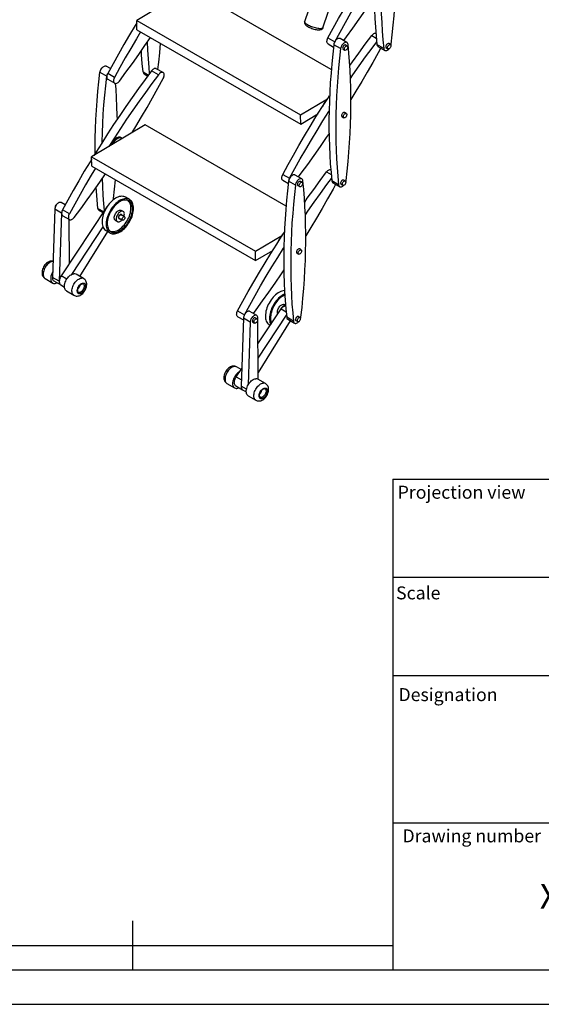
# Model space of a CAD drawing. Units: millimetres. Extents: x 2570 to 10139, y 5087 to 10433.
# Drawn here: x 8042 to 8998, y 5087 to 6892 of the extents above; entities that cross this region are included whole.
import ezdxf
from ezdxf.enums import TextEntityAlignment as Align

# ---------------------------------------------------------------- set-up
doc = ezdxf.new("R2010")
doc.units = ezdxf.units.MM
doc.header["$LTSCALE"] = 50
doc.linetypes.add('SLD-Durchgehend', pattern=[0])
doc.layers.get('DEFPOINTS').update_dxf_attribs({"color": 11})
doc.styles.add('Storax', font='Arial.ttf')
doc.styles.add('style1', font='Arial.ttf')

# ---------------------------------------------------------------- blocks, each defined once
blk = doc.blocks.new('Gorter A1 gr')
at = {"color": 7, "linetype": 'Continuous'}
for p, q in [((-157, 107), (-7, 107)), ((-157, 107), (-157, 7)), ((-157, 87), (-87, 87)), ((-157, 67), (-7, 67)), ((-157, 37), (-7, 37)), ((-210, 17), (-210, 7))]:
    blk.add_line(p, q, dxfattribs=at)
blk.add_lwpolyline([(-834, 7), (-7, 7), (-7, 587), (-834, 587)], close=True, dxfattribs=at)
blk.add_lwpolyline([(-12, 107), (-12, 582), (-829, 582), (-829, 12), (-157, 12)])
at = {"layer": 'DEFPOINTS'}
blk.add_lwpolyline([(-841, 0), (0, 0), (0, 594), (-841, 594)], close=True, dxfattribs=at)
at = {"color": 7, "style": 'style1'}
for s, height, p in [('Projection view', 2.6458, (-156, 102.99)), ('Scale', 2.64, (-156.32, 82.49)), ('Designation', 2.6458, (-155.83, 61.76)), ('Drawing number', 2.6458, (-155.02, 32.99))]:
    blk.add_text(s, height=height, dxfattribs=at).set_placement(p)
at = {"style": 'Storax'}
blk.add_attdef('SCALE', (-127.03, 74.02), '', height=7, dxfattribs=at)
for tag, p in [('DESIGNATION', (-127.03, 52)), ('NMB', (-127.03, 22))]:
    blk.add_attdef(tag, text='', height=5, dxfattribs=at).set_placement(p, align=Align.MIDDLE_LEFT)

msp = doc.modelspace()

# ---------------------------------------------------------------- linework, layer by layer
at = {"color": 7, "linetype": 'SLD-Durchgehend', "lineweight": 25}
for p, q in [((8748.3, 7444.1), (8564.4, 6888)), ((8598, 6876.9), (8781.9, 7433)), ((8355, 6949.3), (8256.8, 6890.5)), ((8613.2, 6800.2), (8355, 6949.3)), ((8256.8, 6890.5), (8557, 6717.3)), ((8257.1, 6873.4), (8256.8, 6890.5)), ((8257.1, 6873.4), (8557.2, 6700.1)), ((8607, 6858.3), (8619.5, 6851.1)), ((8607.3, 6847.5), (8617.3, 6841.7)), ((8630.3, 6838.7), (8617.8, 6845.9)), ((8642, 6849.9), (8629.5, 6857.1)), ((8642.5, 6843.5), (8639.4, 6845.3)), ((8709.4, 6839.2), (8696.9, 6846.4)), ((8698.8, 6842.8), (8711.3, 6835.6)), ((8721.6, 6846.1), (8718.4, 6847.9)), ((8634.9, 6837.6), (8638, 6835.8)), ((8714, 6840.2), (8717.1, 6838.3)), ((8208.4, 6802.3), (8201, 6806.6)), ((8189.3, 6795.4), (8201.8, 6788.2)), ((8216.1, 6786.1), (8203.5, 6793.4)), ((8270.4, 6792.3), (8276.9, 6788.5)), ((8296.5, 6790.8), (8284, 6798)), ((8305.1, 6794.7), (8292.6, 6801.9)), ((8203.8, 6782.5), (8216.3, 6775.3)), ((8557, 6717.3), (8606.4, 6746.8)), ((8557.2, 6700.1), (8557, 6717.3)), ((8557.2, 6700.1), (8588.6, 6718.9)), ((8640.7, 6719.7), (8637.5, 6721.6)), ((8272.3, 6699.2), (8174.1, 6640.4)), ((8530.5, 6550.1), (8272.3, 6699.2)), ((8633.1, 6713.8), (8636.2, 6712)), ((8230.3, 6674), (8229, 6675.1)), ((8174.4, 6623.2), (8174.1, 6640.4)), ((8174.1, 6640.4), (8474.3, 6467.1)), ((8174.4, 6623.2), (8474.5, 6450)), ((8524.3, 6608.2), (8536.8, 6601)), ((8559.3, 6599.8), (8546.8, 6607)), ((8524.6, 6597.4), (8534.6, 6591.6)), ((8547.6, 6588.6), (8535.1, 6595.8)), ((8559.8, 6593.4), (8556.7, 6595.2)), ((8626.7, 6589.1), (8614.2, 6596.3)), ((8616.1, 6592.7), (8628.6, 6585.5)), ((8631.3, 6590), (8634.4, 6588.2)), ((8638.9, 6596), (8635.7, 6597.8)), ((8552.2, 6587.5), (8555.3, 6585.7)), ((8125.7, 6552.2), (8118.3, 6556.5)), ((8243.5, 6562), (8236, 6566.4)), ((8106.6, 6544.2), (8102.2, 6419.3)), ((8119.1, 6537), (8106.6, 6544.2)), ((8119.1, 6537), (8114.8, 6412.1)), ((8200.6, 6546.9), (8118.2, 6422.1)), ((8133.3, 6536), (8120.8, 6543.2)), ((8187.6, 6542.2), (8194.8, 6538.1)), ((8201, 6546.6), (8200.6, 6546.9)), ((8228.3, 6534.1), (8227.6, 6535)), ((8231.9, 6540.1), (8228.3, 6542.2)), ((8121.1, 6532.4), (8133.6, 6525.2)), ((8133.4, 6445.1), (8132.9, 6525.6)), ((8217.7, 6523.8), (8221.3, 6521.8)), ((8223.6, 6528.1), (8224.7, 6527.9)), ((8224.5, 6528.1), (8230.8, 6524.5)), ((8234.3, 6530.6), (8228, 6534.2)), ((8194.9, 6512.1), (8137.1, 6424.6)), ((8152.6, 6421), (8203.7, 6503.3)), ((8200.6, 6505.1), (8208.1, 6500.8)), ((8474.3, 6467.1), (8523.7, 6496.7)), ((8474.5, 6450), (8474.3, 6467.1)), ((8474.5, 6450), (8505.9, 6468.8)), ((8550.4, 6463.7), (8553.5, 6461.9)), ((8558, 6469.6), (8554.8, 6471.4)), ((8088.9, 6417), (8102.8, 6409)), ((8114.8, 6412.1), (8102.2, 6419.3)), ((8105, 6412.8), (8117.5, 6405.6)), ((8159.4, 6417.1), (8145.5, 6425.2)), ((8117.5, 6405.6), (8124.2, 6401.7)), ((8127.8, 6394.5), (8141.7, 6386.5)), ((8441.6, 6358.1), (8454.1, 6350.8)), ((8476.6, 6349.7), (8464.1, 6356.9)), ((8478.9, 6297.3), (8521.3, 6361.7)), ((8521.3, 6361.7), (8530.5, 6356.4)), ((8529.4, 6368.4), (8527.5, 6369.5)), ((8441.8, 6347.3), (8452.2, 6341.3)), ((8452.3, 6344.6), (8448, 6219.7)), ((8464.8, 6337.4), (8452.3, 6344.6)), ((8464.8, 6337.4), (8460.9, 6222.2)), ((8469.5, 6337.4), (8472.6, 6335.6)), ((8477.1, 6343.3), (8474, 6345.1)), ((8479.2, 6232.5), (8478.6, 6345.1)), ((8479, 6271.4), (8531, 6350.3)), ((8538, 6339.9), (8479.2, 6245.2)), ((8544, 6339), (8531.5, 6346.2)), ((8533.4, 6342.6), (8545.9, 6335.4)), ((8548.3, 6340.1), (8551.7, 6338.2)), ((8556.1, 6345.8), (8552.7, 6347.8)), ((8499.8, 6332.4), (8501.4, 6331.5)), ((8439, 6236.9), (8449.2, 6252.3)), ((8448, 6250.5), (8439.8, 6255.2)), ((8492.7, 6224.7), (8478.7, 6232.8)), ((8422.1, 6224.6), (8436.1, 6216.6)), ((8438.3, 6220.4), (8450.8, 6213.2)), ((8450.8, 6213.2), (8457.4, 6209.3)), ((8461.1, 6202.1), (8475, 6194.1))]:
    msp.add_line(p, q, dxfattribs=at)
at = {"color": 8, "linetype": 'SLD-Durchgehend', "lineweight": 25}
for p, q in [((8687.4, 6863), (8695.7, 6858.2)), ((8268.4, 6795.9), (8278.2, 6790.3)), ((8604.7, 6612.8), (8613, 6608.1)), ((8185.7, 6545.8), (8195.9, 6539.9)), ((8128.5, 6416.1), (8118.2, 6422.1)), ((8439, 6236.9), (8448.4, 6231.4)), ((8457.8, 6214.1), (8448, 6219.7))]:
    msp.add_line(p, q, dxfattribs=at)
at = {"color": 7, "linetype": 'SLD-Durchgehend', "lineweight": 25, "flags": 128}
for points in [[(8700.5, 7096), (8698.6, 7078.5), (8696.8, 7061.1), (8695.4, 7043.8), (8694.1, 7026.6), (8693.1, 7009.5), (8692.4, 6992.5), (8691.9, 6975.7), (8691.7, 6959), (8691.7, 6942.5), (8691.9, 6926.1), (8692.4, 6909.8), (8693.2, 6893.7), (8694.1, 6877.8), (8695.4, 6862), (8696.9, 6846.4)], [(8713, 7088.8), (8711.1, 7071.3), (8709.3, 7053.9), (8707.9, 7036.5), (8706.6, 7019.3), (8705.6, 7002.3), (8704.9, 6985.3), (8704.4, 6968.5), (8704.2, 6951.8), (8704.2, 6935.3), (8704.4, 6918.9), (8704.9, 6902.6), (8705.7, 6886.5), (8706.7, 6870.6), (8707.9, 6854.8), (8709.4, 6839.2)], [(8723, 6846.8), (8725, 6864.3), (8726.7, 6881.7), (8728.2, 6899.1), (8729.4, 6916.3), (8730.4, 6933.3), (8731.1, 6950.3), (8731.6, 6967.1), (8731.9, 6983.8), (8731.9, 7000.3), (8731.6, 7016.7), (8731.1, 7033), (8730.4, 7049.1), (8730.3, 7050.2)], [(8607, 6858.3), (8616.7, 6876.1), (8626.6, 6893.8), (8636.7, 6911.3), (8646.9, 6928.8), (8657.3, 6946.2), (8667.9, 6963.5), (8678.7, 6980.6), (8689.6, 6997.7), (8692.8, 7002.7)], [(8619.5, 6851.1), (8629.2, 6868.8), (8639.1, 6886.5), (8649.2, 6904.1), (8659.4, 6921.6), (8669.8, 6939), (8680.4, 6956.3), (8691.2, 6973.4), (8691.9, 6974.6)], [(8691.8, 6933.5), (8686.7, 6925.9), (8675.3, 6909.3), (8663.8, 6892.8), (8652.1, 6876.4), (8640.3, 6860.2), (8635.5, 6853.7)], [(8256.9, 6886.3), (8253.9, 6881.3), (8243.4, 6863.9), (8233.2, 6846.4), (8223.1, 6828.8), (8213.3, 6811.1), (8203.5, 6793.4)], [(8564.5, 6888), (8564.3, 6887.4), (8564.2, 6886.3), (8564.4, 6885.3), (8564.7, 6884.3), (8565.3, 6883.4), (8566, 6882.4), (8567.1, 6881.4), (8568.5, 6880.3), (8570.1, 6879.3), (8571.8, 6878.3), (8573.6, 6877.5), (8575.5, 6876.7), (8577.5, 6875.9), (8579.5, 6875.2), (8581.5, 6874.6), (8583.5, 6874.1), (8585.5, 6873.7), (8587.4, 6873.4), (8589.2, 6873.2), (8590.9, 6873.2), (8591.3, 6873.2)], [(8263.7, 6869.6), (8256, 6856.7), (8245.7, 6839.2), (8235.6, 6821.6), (8225.8, 6803.9), (8216.1, 6786.1)], [(8591.3, 6873.2), (8592.2, 6873.2), (8593.8, 6873.5), (8595, 6873.9), (8596, 6874.4), (8596.9, 6875.1), (8597.5, 6875.9), (8598, 6876.9), (8598, 6877)], [(8647.2, 6807.5), (8652, 6814.4), (8663.7, 6830.7), (8675.5, 6846.9), (8687.4, 6863)], [(8687.4, 6863), (8688.5, 6864.3), (8689.7, 6865.4), (8690.9, 6866.3), (8692.2, 6866.9), (8693.4, 6867.3), (8694.5, 6867.3), (8694.9, 6867.3)], [(8224.9, 6779.3), (8236.8, 6795.3), (8248.7, 6811.5), (8260.3, 6827.8), (8271.8, 6844.3), (8281.9, 6859)], [(8280.4, 6793.3), (8279.4, 6804.3), (8278.2, 6820.1), (8277.2, 6836), (8276.5, 6851.1)], [(8299.7, 6848.8), (8299.7, 6848.6), (8298.2, 6831.2), (8296.5, 6813.8), (8295, 6800.5)], [(8607.3, 6847.5), (8606.9, 6847.7), (8606.2, 6848.5), (8605.6, 6849.5), (8605.3, 6850.7), (8605.2, 6852.1), (8605.4, 6853.5), (8605.7, 6855.1), (8606.3, 6856.7), (8607, 6858.3)], [(8617.8, 6845.9), (8615.9, 6828.4), (8614.1, 6811), (8612.7, 6793.7), (8611.4, 6776.5), (8610.4, 6759.4), (8609.7, 6742.4), (8609.2, 6725.6), (8609, 6708.9), (8609, 6692.4), (8609.2, 6676), (8609.7, 6659.7), (8610.5, 6643.6), (8611.4, 6627.7), (8612.7, 6611.9), (8614.2, 6596.3)], [(8629.5, 6857.1), (8629.3, 6857.2), (8628.3, 6857.5), (8627.2, 6857.5), (8626, 6857.3), (8624.7, 6856.7), (8623.5, 6855.9), (8622.3, 6854.8), (8621.2, 6853.6), (8620.2, 6852.2), (8619.3, 6850.7), (8618.6, 6849.1), (8618.1, 6847.5), (8617.8, 6845.9)], [(8644, 6846.3), (8643.7, 6847.6), (8643.3, 6848.6), (8642.6, 6849.4), (8641.8, 6850), (8640.8, 6850.3), (8639.7, 6850.3), (8638.5, 6850), (8637.2, 6849.5), (8636, 6848.7), (8634.8, 6847.6), (8633.7, 6846.4), (8632.7, 6845), (8631.8, 6843.4), (8631.1, 6841.8), (8630.6, 6840.3), (8630.3, 6838.7)], [(8637.2, 6845.1), (8636.3, 6844.5), (8635.5, 6843.7), (8634.9, 6842.7), (8634.4, 6841.6), (8634.1, 6840.5), (8634, 6839.5), (8634.1, 6838.6), (8634.5, 6837.9), (8634.9, 6837.6)], [(8642.7, 6843.4), (8643.1, 6842.8), (8643.4, 6842), (8643.4, 6841.1), (8643.2, 6840), (8642.8, 6838.9), (8642.1, 6837.8), (8641.4, 6836.9), (8640.5, 6836.2), (8639.7, 6835.7), (8638.9, 6835.6), (8638.2, 6835.7), (8637.6, 6836.2), (8637.2, 6836.9), (8637.1, 6837.8), (8637.2, 6838.8), (8637.5, 6839.9), (8638, 6841), (8638.7, 6842), (8639.5, 6842.8), (8640.4, 6843.4), (8641.2, 6843.7), (8642, 6843.7), (8642.7, 6843.4)], [(8640.3, 6596.7), (8642.3, 6614.2), (8644, 6631.6), (8645.5, 6648.9), (8646.7, 6666.1), (8647.7, 6683.2), (8648.4, 6700.2), (8648.9, 6717), (8649.2, 6733.7), (8649.2, 6750.2), (8648.9, 6766.6), (8648.4, 6782.9), (8647.7, 6799), (8646.7, 6814.9), (8645.4, 6830.7), (8644, 6846.3)], [(8648.4, 6783.9), (8653, 6790.7), (8664.5, 6807.2), (8676.2, 6823.5), (8688, 6839.7), (8696.4, 6851)], [(8716.3, 6847.7), (8715.4, 6847.1), (8714.6, 6846.2), (8713.9, 6845.2), (8713.4, 6844.1), (8713.1, 6843), (8713, 6842), (8713.2, 6841.1), (8713.6, 6840.5), (8714, 6840.2)], [(8721.7, 6846), (8722.2, 6845.4), (8722.4, 6844.6), (8722.5, 6843.6), (8722.3, 6842.5), (8721.8, 6841.4), (8721.2, 6840.4), (8720.5, 6839.5), (8719.6, 6838.8), (8718.8, 6838.3), (8717.9, 6838.1), (8717.2, 6838.3), (8716.7, 6838.7), (8716.3, 6839.4), (8716.2, 6840.3), (8716.3, 6841.4), (8716.6, 6842.5), (8717.1, 6843.5), (8717.8, 6844.5), (8718.6, 6845.4), (8719.5, 6845.9), (8720.3, 6846.3), (8721.1, 6846.3), (8721.7, 6846)], [(8722.5, 6844.4), (8722.7, 6845.2), (8723, 6846.8)], [(8268.4, 6795.9), (8266.9, 6811.5), (8265.7, 6827.3), (8265.2, 6834.7)], [(8630.3, 6838.7), (8628.4, 6821.2), (8626.6, 6803.7), (8625.2, 6786.4), (8623.9, 6769.2), (8622.9, 6752.2), (8622.2, 6735.2), (8621.7, 6718.4), (8621.5, 6701.7), (8621.5, 6685.1), (8621.7, 6668.7), (8622.2, 6652.5), (8623, 6636.4), (8623.9, 6620.5), (8625.2, 6604.7), (8626.7, 6589.1)], [(8703.9, 6839.9), (8699.1, 6831.1), (8689.2, 6813.4), (8679.1, 6795.8), (8668.9, 6778.3), (8658.5, 6760.9), (8649.2, 6745.7)], [(8709.4, 6839.2), (8709.6, 6837.9), (8710.1, 6836.9), (8710.7, 6836), (8711.6, 6835.5), (8712.6, 6835.2), (8713.7, 6835.2), (8714.9, 6835.5), (8716.1, 6836), (8717.3, 6836.8), (8718.5, 6837.9), (8719, 6838.4)], [(8189.3, 6795.4), (8189.6, 6797), (8190.1, 6798.6), (8190.8, 6800.2), (8191.7, 6801.7), (8192.7, 6803.1), (8193.8, 6804.3), (8195, 6805.4), (8196.3, 6806.2), (8197.5, 6806.8), (8198.7, 6807), (8199.8, 6807), (8200.8, 6806.7), (8201, 6806.6)], [(8284, 6798), (8272, 6782), (8260.2, 6765.8), (8248.6, 6749.4), (8237, 6732.9), (8225.7, 6716.3), (8214.4, 6699.5), (8203.4, 6682.6), (8192.5, 6665.6), (8181.7, 6648.4), (8178.3, 6642.9)], [(8180.5, 6646.4), (8180.5, 6658.4), (8180.7, 6675.1), (8181.2, 6691.9), (8182, 6708.9), (8182.9, 6726), (8184.2, 6743.2), (8185.6, 6760.5), (8187.4, 6777.9), (8189.3, 6795.4)], [(8193.2, 6666.7), (8193.2, 6667.9), (8193.7, 6684.7), (8194.5, 6701.7), (8195.4, 6718.7), (8196.7, 6735.9), (8198.2, 6753.2), (8199.9, 6770.7), (8201.8, 6788.2)], [(8203.5, 6793.4), (8202.8, 6791.8), (8202.2, 6790.2), (8201.9, 6788.6), (8201.8, 6787.1), (8201.9, 6785.7), (8202.2, 6784.5), (8202.7, 6783.5), (8203.4, 6782.8), (8203.8, 6782.5)], [(8296.5, 6790.8), (8284.5, 6774.8), (8272.7, 6758.6), (8261.1, 6742.2), (8249.5, 6725.7), (8238.2, 6709.1), (8226.9, 6692.3), (8215.9, 6675.4), (8205.5, 6659.2)], [(8292.6, 6801.9), (8292.1, 6802.2), (8291, 6802.4), (8289.9, 6802.3), (8288.7, 6802), (8287.5, 6801.3), (8286.2, 6800.4), (8285.1, 6799.3), (8284, 6798)], [(8305.3, 6783.9), (8306.1, 6785.5), (8306.6, 6787.1), (8307, 6788.7), (8307.1, 6790.2), (8307, 6791.5), (8306.7, 6792.7), (8306.2, 6793.7), (8305.5, 6794.5), (8304.6, 6795), (8303.5, 6795.2), (8302.4, 6795.1), (8301.2, 6794.7), (8300, 6794.1), (8298.7, 6793.2), (8297.6, 6792.1), (8296.5, 6790.8)], [(8216.1, 6786.1), (8215.3, 6784.6), (8214.8, 6783), (8214.4, 6781.4), (8214.3, 6779.9), (8214.4, 6778.5), (8214.7, 6777.3), (8215.2, 6776.3), (8215.9, 6775.6), (8216.8, 6775.1), (8217.8, 6774.9), (8219, 6775), (8220.2, 6775.3), (8221.4, 6776), (8222.6, 6776.8), (8223.8, 6778), (8224.9, 6779.3)], [(8217.4, 6774.9), (8218.2, 6764.4), (8219.2, 6748.5), (8219.9, 6732.4), (8220.4, 6716.1), (8220.6, 6708.7)], [(8248.1, 6684.7), (8255, 6696), (8265.4, 6713.4), (8275.7, 6730.9), (8285.7, 6748.5), (8295.6, 6766.1), (8305.3, 6783.9)], [(8524.3, 6608.2), (8534, 6626), (8543.9, 6643.6), (8554, 6661.2), (8564.2, 6678.7), (8574.6, 6696.1), (8585.2, 6713.4), (8595.9, 6730.5), (8606.9, 6747.6), (8610.1, 6752.6)], [(8536.8, 6601), (8546.5, 6618.7), (8556.4, 6636.4), (8566.5, 6654), (8576.7, 6671.5), (8587.1, 6688.9), (8597.7, 6706.2), (8608.5, 6723.3), (8609.2, 6724.5)], [(8635.4, 6721.4), (8634.5, 6720.8), (8633.7, 6719.9), (8633, 6718.9), (8632.5, 6717.8), (8632.2, 6716.7), (8632.2, 6715.7), (8632.3, 6714.8), (8632.7, 6714.1), (8633.1, 6713.8)], [(8640.8, 6719.6), (8641.3, 6719.1), (8641.6, 6718.3), (8641.6, 6717.3), (8641.4, 6716.2), (8640.9, 6715.1), (8640.3, 6714), (8639.6, 6713.1), (8638.7, 6712.4), (8637.9, 6712), (8637.1, 6711.8), (8636.3, 6711.9), (8635.8, 6712.4), (8635.4, 6713.1), (8635.3, 6714), (8635.4, 6715), (8635.7, 6716.1), (8636.2, 6717.2), (8636.9, 6718.2), (8637.7, 6719), (8638.6, 6719.6), (8639.4, 6719.9), (8640.2, 6719.9), (8640.8, 6719.6)], [(8609.1, 6683.4), (8604, 6675.8), (8592.6, 6659.2), (8581.1, 6642.7), (8569.4, 6626.3), (8557.6, 6610.1), (8552.8, 6603.5)], [(8229, 6675.1), (8227.8, 6675.8), (8226.5, 6676.2), (8225, 6676.4), (8223.5, 6676.2), (8221.8, 6675.8), (8220.1, 6675.1), (8218.4, 6674.1), (8216.8, 6672.8), (8215.1, 6671.4), (8213.6, 6669.7), (8212.1, 6667.9), (8210.8, 6665.9), (8209.6, 6663.8), (8208.6, 6661.6), (8208.3, 6660.9)], [(8230.3, 6674), (8229.6, 6674.5), (8228.2, 6674.9), (8226.8, 6675), (8225.3, 6674.9), (8223.7, 6674.5), (8222, 6673.7), (8220.3, 6672.8), (8218.7, 6671.6), (8217.1, 6670.1), (8215.5, 6668.5), (8214.1, 6666.6), (8212.8, 6664.7), (8211.8, 6663)], [(8174.2, 6636.2), (8171.2, 6631.2), (8160.7, 6613.8), (8150.5, 6596.3), (8140.4, 6578.7), (8130.5, 6561), (8120.8, 6543.2)], [(8181, 6619.5), (8173.2, 6606.6), (8163, 6589.1), (8152.9, 6571.5), (8143.1, 6553.8), (8133.3, 6536)], [(8142.2, 6529.1), (8154.1, 6545.2), (8165.9, 6561.4), (8177.6, 6577.7), (8189.1, 6594.2), (8199.2, 6608.9)], [(8524.6, 6597.4), (8524.2, 6597.6), (8523.5, 6598.4), (8522.9, 6599.4), (8522.6, 6600.6), (8522.5, 6601.9), (8522.7, 6603.4), (8523, 6605), (8523.6, 6606.6), (8524.3, 6608.2)], [(8546.8, 6607), (8546.5, 6607.1), (8545.6, 6607.4), (8544.5, 6607.4), (8543.3, 6607.1), (8542, 6606.6), (8540.8, 6605.8), (8539.6, 6604.7), (8538.5, 6603.5), (8537.5, 6602.1), (8536.6, 6600.5), (8535.9, 6599), (8535.4, 6597.4), (8535.1, 6595.8)], [(8564.5, 6557.4), (8569.3, 6564.3), (8581, 6580.6), (8592.8, 6596.8), (8604.7, 6612.8)], [(8604.7, 6612.8), (8605.8, 6614.1), (8607, 6615.3), (8608.2, 6616.1), (8609.5, 6616.8), (8610.7, 6617.1), (8611.8, 6617.2), (8612.2, 6617.2)], [(8197.8, 6542.7), (8196.7, 6554.2), (8195.5, 6570), (8194.5, 6585.9), (8193.8, 6601)], [(8217, 6598.7), (8217, 6598.4), (8215.5, 6581.1), (8213.8, 6563.7), (8213.5, 6561.3)], [(8535.1, 6595.8), (8533.1, 6578.3), (8531.4, 6560.8), (8530, 6543.5), (8528.7, 6526.3), (8527.7, 6509.3), (8527, 6492.3), (8526.5, 6475.5), (8526.3, 6458.8), (8526.3, 6442.2), (8526.5, 6425.8), (8527, 6409.6), (8527.7, 6393.5), (8528.7, 6377.6), (8530, 6361.8), (8531.5, 6346.2)], [(8561.3, 6596.2), (8561, 6597.4), (8560.6, 6598.5), (8559.9, 6599.3), (8559.1, 6599.9), (8558.1, 6600.2), (8557, 6600.2), (8555.8, 6599.9), (8554.5, 6599.4), (8553.3, 6598.5), (8552.1, 6597.5), (8551, 6596.2), (8550, 6594.8), (8549.1, 6593.3), (8548.4, 6591.7), (8547.9, 6590.1), (8547.6, 6588.6)], [(8554.5, 6595), (8553.6, 6594.4), (8552.8, 6593.6), (8552.2, 6592.6), (8551.6, 6591.5), (8551.3, 6590.4), (8551.3, 6589.3), (8551.4, 6588.5), (8551.8, 6587.8), (8552.2, 6587.5)], [(8560, 6593.3), (8560.4, 6592.7), (8560.7, 6591.9), (8560.7, 6590.9), (8560.5, 6589.9), (8560, 6588.8), (8559.4, 6587.7), (8558.7, 6586.8), (8557.8, 6586.1), (8557, 6585.6), (8556.2, 6585.5), (8555.5, 6585.6), (8554.9, 6586), (8554.5, 6586.7), (8554.4, 6587.6), (8554.5, 6588.7), (8554.8, 6589.8), (8555.3, 6590.9), (8556, 6591.9), (8556.8, 6592.7), (8557.7, 6593.3), (8558.5, 6593.6), (8559.3, 6593.6), (8560, 6593.3)], [(8557.6, 6346.6), (8559.6, 6364.1), (8561.3, 6381.5), (8562.8, 6398.8), (8564, 6416), (8565, 6433.1), (8565.7, 6450.1), (8566.2, 6466.9), (8566.5, 6483.6), (8566.5, 6500.1), (8566.2, 6516.5), (8565.7, 6532.8), (8565, 6548.9), (8564, 6564.8), (8562.7, 6580.6), (8561.3, 6596.2)], [(8565.7, 6533.8), (8570.3, 6540.5), (8581.8, 6557), (8593.5, 6573.4), (8605.3, 6589.6), (8613.7, 6600.9)], [(8621.2, 6589.8), (8616.4, 6581), (8606.5, 6563.3), (8596.4, 6545.7), (8586.2, 6528.2), (8575.8, 6510.8), (8566.5, 6495.6)], [(8626.7, 6589.1), (8626.9, 6587.8), (8627.4, 6586.8), (8628, 6585.9), (8628.9, 6585.4), (8629.9, 6585.1), (8631, 6585.1), (8632.2, 6585.3), (8633.4, 6585.9), (8634.6, 6586.7), (8635.8, 6587.8), (8636.3, 6588.3)], [(8633.6, 6597.6), (8632.7, 6597), (8631.9, 6596.1), (8631.2, 6595.1), (8630.7, 6594), (8630.4, 6592.9), (8630.3, 6591.9), (8630.5, 6591), (8630.9, 6590.3), (8631.3, 6590)], [(8639, 6595.9), (8639.5, 6595.3), (8639.7, 6594.5), (8639.8, 6593.5), (8639.5, 6592.4), (8639.1, 6591.3), (8638.5, 6590.3), (8637.8, 6589.3), (8636.9, 6588.6), (8636.1, 6588.2), (8635.2, 6588), (8634.5, 6588.2), (8634, 6588.6), (8633.6, 6589.3), (8633.5, 6590.2), (8633.6, 6591.2), (8633.9, 6592.3), (8634.4, 6593.4), (8635.1, 6594.4), (8635.9, 6595.2), (8636.8, 6595.8), (8637.6, 6596.1), (8638.4, 6596.1), (8639, 6595.9)], [(8639.8, 6594.3), (8640, 6595.1), (8640.3, 6596.7)], [(8185.7, 6545.8), (8184.2, 6561.4), (8183, 6577.2), (8182.5, 6584.6)], [(8547.6, 6588.6), (8545.7, 6571.1), (8543.9, 6553.6), (8542.5, 6536.3), (8541.2, 6519.1), (8540.2, 6502), (8539.5, 6485.1), (8539, 6468.3), (8538.8, 6451.6), (8538.8, 6435), (8539, 6418.6), (8539.5, 6402.4), (8540.3, 6386.3), (8541.2, 6370.3), (8542.5, 6354.6), (8544, 6339)], [(8118.3, 6556.5), (8117.7, 6556.8), (8116.6, 6556.9), (8115.4, 6556.8), (8114.2, 6556.4), (8112.9, 6555.7), (8111.7, 6554.7), (8110.5, 6553.5), (8109.4, 6552.2), (8108.4, 6550.6), (8107.7, 6549), (8107.1, 6547.4), (8106.7, 6545.8), (8106.6, 6544.2)], [(8236, 6566.4), (8235, 6566.9), (8233.1, 6567.6), (8231.2, 6567.9), (8229.1, 6568), (8227, 6567.8), (8224.7, 6567.4), (8222.4, 6566.6), (8220.1, 6565.6), (8217.8, 6564.3), (8215.4, 6562.8), (8213.1, 6561), (8210.8, 6559), (8208.6, 6556.8), (8206.5, 6554.4), (8204.5, 6551.9), (8202.6, 6549.2), (8200.9, 6546.4), (8199.3, 6543.5), (8197.8, 6540.5), (8196.6, 6537.5), (8195.5, 6534.4), (8194.6, 6531.4), (8194, 6528.5), (8193.5, 6525.5), (8193.3, 6522.7), (8193.3, 6520), (8193.5, 6517.4), (8194, 6515), (8194.6, 6512.8), (8195.5, 6510.8), (8196.5, 6509), (8197.8, 6507.4), (8199.2, 6506.1), (8200.6, 6505.1)], [(8222.8, 6501), (8225.2, 6502.2), (8227.5, 6503.6), (8229.9, 6505.2), (8232.1, 6507.1), (8234.4, 6509.2), (8236.5, 6511.5), (8238.6, 6514), (8240.6, 6516.6), (8242.4, 6519.4), (8244.1, 6522.2), (8245.6, 6525.2), (8246.9, 6528.2), (8248.1, 6531.2), (8249.1, 6534.2), (8249.8, 6537.2), (8250.4, 6540.2), (8250.7, 6543), (8250.8, 6545.8), (8250.7, 6548.4), (8250.4, 6550.9), (8249.8, 6553.3), (8249.1, 6555.4), (8248.1, 6557.3), (8247, 6559), (8245.6, 6560.4), (8244.1, 6561.6), (8242.5, 6562.6), (8240.6, 6563.2), (8238.7, 6563.6), (8236.6, 6563.7), (8234.5, 6563.5), (8232.2, 6563), (8229.9, 6562.3), (8227.6, 6561.3), (8225.3, 6560), (8222.9, 6558.4), (8220.6, 6556.7), (8218.3, 6554.7), (8216.1, 6552.5), (8214, 6550.1), (8212, 6547.5), (8210.1, 6544.8), (8208.4, 6542), (8206.8, 6539.1), (8205.3, 6536.2), (8204.1, 6533.1), (8203, 6530.1), (8202.1, 6527.1), (8201.5, 6524.1), (8201, 6521.2), (8200.8, 6518.4), (8200.8, 6515.7), (8201, 6513.1), (8201.5, 6510.7), (8202.1, 6508.5), (8203, 6506.4), (8204, 6504.6), (8205.3, 6503.1), (8206.7, 6501.7), (8208.3, 6500.7), (8210, 6499.9), (8211.9, 6499.4), (8213.9, 6499.1), (8216.1, 6499.2), (8218.3, 6499.5), (8220.5, 6500.1), (8222.8, 6501)], [(8223.1, 6503.3), (8225.3, 6504.4), (8227.6, 6505.8), (8229.8, 6507.4), (8232.1, 6509.3), (8234.2, 6511.4), (8236.3, 6513.6), (8238.3, 6516.1), (8240.1, 6518.7), (8241.8, 6521.4), (8243.4, 6524.2), (8244.8, 6527.1), (8246, 6530), (8247, 6532.9), (8247.8, 6535.8), (8248.4, 6538.7), (8248.8, 6541.5), (8248.9, 6544.2), (8248.9, 6546.8), (8248.6, 6549.2), (8248.1, 6551.5), (8247.4, 6553.6), (8246.4, 6555.4), (8245.3, 6557), (8244, 6558.4), (8242.5, 6559.5), (8240.8, 6560.4), (8239.1, 6561), (8237.1, 6561.2), (8235.1, 6561.2), (8233, 6560.9), (8230.8, 6560.4), (8228.5, 6559.5), (8226.3, 6558.4), (8224, 6557), (8221.8, 6555.4), (8219.5, 6553.5), (8217.4, 6551.4), (8215.3, 6549.2), (8213.4, 6546.7), (8211.5, 6544.1), (8209.8, 6541.4), (8208.2, 6538.6), (8206.8, 6535.8), (8205.6, 6532.8), (8204.6, 6529.9), (8203.8, 6527), (8203.2, 6524.1), (8202.8, 6521.3), (8202.7, 6518.6), (8202.7, 6516), (8203, 6513.6), (8203.5, 6511.3), (8204.3, 6509.3), (8205.2, 6507.4), (8206.3, 6505.8), (8207.6, 6504.4), (8209.1, 6503.3), (8210.8, 6502.4), (8212.6, 6501.9), (8214.5, 6501.6), (8216.5, 6501.6), (8218.6, 6501.9), (8220.8, 6502.4), (8223.1, 6503.3)], [(8220.2, 6504.9), (8222.5, 6506), (8224.8, 6507.4), (8227, 6509.1), (8229.2, 6510.9), (8231.4, 6513), (8233.5, 6515.3), (8235.4, 6517.7), (8237.3, 6520.3), (8239, 6523), (8240.6, 6525.8), (8242, 6528.7), (8243.2, 6531.6), (8244.2, 6534.5), (8245, 6537.4), (8245.6, 6540.3), (8246, 6543.1), (8246.1, 6545.8), (8246.1, 6548.4), (8245.8, 6550.8), (8245.3, 6553.1), (8244.5, 6555.2), (8243.6, 6557), (8242.5, 6558.7), (8241.2, 6560), (8240.7, 6560.4)], [(8120.8, 6543.2), (8120.1, 6541.7), (8119.5, 6540.1), (8119.2, 6538.5), (8119.1, 6537), (8119.2, 6535.6), (8119.5, 6534.4), (8120, 6533.4), (8120.7, 6532.7), (8121.1, 6532.4)], [(8133.3, 6536), (8132.6, 6534.4), (8132, 6532.8), (8131.7, 6531.3), (8131.6, 6529.8), (8131.7, 6528.4), (8132, 6527.2), (8132.5, 6526.2), (8133.2, 6525.5), (8134.1, 6525), (8135.1, 6524.8), (8136.3, 6524.8), (8137.5, 6525.2), (8138.7, 6525.8), (8139.9, 6526.7), (8141.1, 6527.8), (8142.2, 6529.1)], [(8217.7, 6523.8), (8217.5, 6523.9), (8216.7, 6524.7), (8216.1, 6525.6), (8215.7, 6526.8), (8215.5, 6528.2), (8215.5, 6529.8), (8215.8, 6531.4), (8216.3, 6533.1), (8217, 6534.8), (8217.9, 6536.4), (8218.9, 6537.9), (8220, 6539.3), (8221.3, 6540.5), (8222.6, 6541.4), (8223.9, 6542.1), (8225.2, 6542.6), (8226.4, 6542.7), (8227.5, 6542.6), (8228.3, 6542.2)], [(8233.4, 6531.1), (8233.8, 6532.6), (8234, 6534.2), (8234.1, 6535.8), (8233.9, 6537.1), (8233.5, 6538.3), (8232.9, 6539.3), (8232.1, 6540), (8231.1, 6540.5), (8230, 6540.6), (8228.8, 6540.5), (8227.5, 6540.1), (8226.2, 6539.4), (8224.9, 6538.4), (8223.6, 6537.2), (8222.5, 6535.8), (8221.5, 6534.3), (8220.6, 6532.7), (8219.9, 6531), (8219.4, 6529.3), (8219.1, 6527.7), (8219.1, 6526.1), (8219.3, 6524.8), (8219.7, 6523.6), (8220.3, 6522.6), (8221.1, 6521.9), (8222.1, 6521.4), (8223.2, 6521.3), (8224.4, 6521.4), (8225.7, 6521.8)], [(8229.7, 6533.3), (8229.6, 6533.5), (8229.3, 6534.3), (8228.8, 6534.8), (8228.2, 6535), (8227.4, 6534.9), (8226.5, 6534.5), (8225.7, 6533.9), (8224.9, 6533), (8224.3, 6532), (8223.8, 6530.9), (8223.5, 6529.9), (8223.5, 6528.8), (8223.7, 6528), (8224.1, 6527.4), (8224.7, 6527), (8225.4, 6526.9), (8226.1, 6527.1)], [(8224.5, 6528.1), (8224.1, 6528.4), (8223.9, 6529), (8223.8, 6529.8), (8223.9, 6530.7), (8224.3, 6531.7), (8224.8, 6532.6), (8225.5, 6533.4), (8226.2, 6534), (8226.9, 6534.3), (8227.6, 6534.3), (8228, 6534.2)], [(8234.4, 6530.5), (8234.8, 6530), (8235, 6529.3), (8235, 6528.4), (8234.7, 6527.4), (8234.3, 6526.5), (8233.7, 6525.6), (8233, 6524.9), (8232.2, 6524.5), (8231.5, 6524.3), (8230.9, 6524.4), (8230.4, 6524.8), (8230.1, 6525.4), (8230, 6526.2), (8230.2, 6527.1), (8230.5, 6528.1), (8231.1, 6529), (8231.7, 6529.8), (8232.4, 6530.4), (8233.2, 6530.7), (8233.9, 6530.7), (8234.4, 6530.5)], [(8441.6, 6358.1), (8451.3, 6375.8), (8461.2, 6393.5), (8471.3, 6411.1), (8481.5, 6428.6), (8491.9, 6446), (8502.5, 6463.3), (8513.2, 6480.4), (8524.1, 6497.4), (8527.4, 6502.5)], [(8454.1, 6350.8), (8463.8, 6368.6), (8473.7, 6386.3), (8483.8, 6403.9), (8494, 6421.4), (8504.4, 6438.8), (8515, 6456), (8525.7, 6473.2), (8526.5, 6474.4)], [(8552.7, 6471.2), (8551.8, 6470.6), (8551, 6469.8), (8550.3, 6468.8), (8549.8, 6467.7), (8549.5, 6466.6), (8549.5, 6465.6), (8549.6, 6464.7), (8550, 6464), (8550.4, 6463.7)], [(8558.1, 6469.5), (8558.6, 6469), (8558.9, 6468.1), (8558.9, 6467.2), (8558.7, 6466.1), (8558.2, 6465), (8557.6, 6463.9), (8556.9, 6463), (8556, 6462.3), (8555.2, 6461.9), (8554.3, 6461.7), (8553.6, 6461.8), (8553.1, 6462.3), (8552.7, 6463), (8552.6, 6463.9), (8552.7, 6464.9), (8553, 6466), (8553.5, 6467.1), (8554.2, 6468.1), (8555, 6468.9), (8555.9, 6469.5), (8556.7, 6469.8), (8557.5, 6469.8), (8558.1, 6469.5)], [(8103.3, 6448.8), (8101.8, 6449), (8100.1, 6449), (8098.4, 6448.8), (8096.7, 6448.2), (8095, 6447.5), (8093.3, 6446.5), (8091.6, 6445.2), (8090, 6443.7), (8088.6, 6442.1), (8087.2, 6440.3), (8086.1, 6438.4), (8085.1, 6436.4), (8084.3, 6434.3), (8083.7, 6432.2), (8083.3, 6430.1), (8083.2, 6427.9), (8083.3, 6425.9), (8083.7, 6424.1), (8084.2, 6422.4), (8085, 6420.9), (8085.9, 6419.5), (8087, 6418.3), (8088.4, 6417.3), (8088.9, 6417)], [(8102.6, 6429.1), (8101.9, 6427.8), (8100.9, 6425.6), (8100.2, 6423.5), (8099.6, 6421.3), (8099.2, 6419.2), (8099.1, 6417.2), (8099.2, 6415.4), (8099.5, 6413.7), (8100.1, 6412.1), (8100.8, 6410.8), (8101.7, 6409.8), (8102.8, 6409), (8104.1, 6408.4), (8105.5, 6408.2), (8107, 6408.2), (8108.6, 6408.5), (8110.2, 6409.1), (8110.8, 6409.4)], [(8526.4, 6433.2), (8521.3, 6425.7), (8509.9, 6409), (8498.4, 6392.5), (8486.7, 6376.2), (8474.9, 6360), (8470.1, 6353.4)], [(8102.2, 6419.3), (8102.3, 6417.6), (8102.6, 6416.1), (8103.1, 6414.8), (8103.9, 6413.7), (8104.8, 6412.9), (8105, 6412.8)], [(8118.2, 6422.1), (8117.1, 6420.2), (8116.2, 6418.4), (8115.5, 6416.4), (8115, 6414.5), (8114.8, 6412.7), (8114.8, 6410.9), (8115, 6409.4), (8115.4, 6408), (8116.1, 6406.8), (8117, 6405.9), (8117.5, 6405.6)], [(8114.8, 6412.1), (8114.8, 6410.4), (8115.1, 6408.9), (8115.6, 6407.6), (8116.4, 6406.5), (8117.3, 6405.7), (8117.5, 6405.6)], [(8127.8, 6394.5), (8127.1, 6395), (8126.1, 6396), (8125.3, 6397.2), (8124.7, 6398.7), (8124.3, 6400.3), (8124.1, 6402.1), (8124.2, 6404.1), (8124.5, 6406.2), (8125, 6408.3), (8125.7, 6410.4), (8126.6, 6412.6), (8127.6, 6414.7), (8128.9, 6416.7), (8130.2, 6418.6), (8131.7, 6420.3), (8133.3, 6421.9), (8134.9, 6423.2), (8136.6, 6424.3), (8138.3, 6425.1), (8139.9, 6425.7), (8141.5, 6426)], [(8141.7, 6386.5), (8142.7, 6386), (8144.3, 6385.4), (8145.9, 6385.1), (8147.6, 6385.1), (8149.3, 6385.3), (8151, 6385.7), (8152.8, 6386.4), (8154.5, 6387.3), (8156.2, 6388.5), (8157.8, 6389.9), (8159.3, 6391.5), (8160.6, 6393.3), (8161.8, 6395.2), (8162.9, 6397.1), (8163.7, 6399.2), (8164.4, 6401.3), (8164.8, 6403.4), (8165, 6405.6), (8165, 6407.8), (8164.7, 6409.6), (8164.2, 6411.4), (8163.5, 6412.9), (8162.6, 6414.3), (8161.5, 6415.6), (8160.1, 6416.7), (8159.4, 6417.1)], [(8158.4, 6408.9), (8159.5, 6408.9), (8160.6, 6408.5), (8161.4, 6408), (8162.1, 6407.1), (8162.7, 6406), (8163, 6404.7), (8163.1, 6403.3), (8162.9, 6401.7), (8162.6, 6400.1), (8162, 6398.4), (8161.3, 6396.7), (8160.3, 6395.1), (8159.3, 6393.7), (8158.1, 6392.3), (8156.9, 6391.2), (8155.6, 6390.3), (8154.3, 6389.6), (8153, 6389.2), (8151.8, 6389.1), (8150.7, 6389.3), (8149.8, 6389.8), (8149, 6390.5), (8148.4, 6391.5), (8147.9, 6392.6), (8147.7, 6394), (8147.8, 6395.5), (8148, 6397.1), (8148.5, 6398.8), (8149.1, 6400.5), (8150, 6402.1), (8150.9, 6403.7), (8152.1, 6405.1), (8153.3, 6406.3), (8154.6, 6407.3), (8155.8, 6408.1), (8157.1, 6408.6), (8158.4, 6408.9)], [(8158.3, 6408.7), (8159.5, 6408.7), (8160.5, 6408.3), (8161.4, 6407.7), (8162.1, 6406.8), (8162.6, 6405.7), (8162.8, 6404.4), (8162.9, 6402.9), (8162.7, 6401.3), (8162.3, 6399.6), (8161.7, 6398), (8160.9, 6396.3), (8159.9, 6394.7), (8158.8, 6393.3), (8157.6, 6392), (8156.3, 6391), (8155, 6390.2), (8153.7, 6389.6), (8152.5, 6389.4), (8151.3, 6389.4), (8150.3, 6389.7), (8149.4, 6390.3), (8148.7, 6391.2), (8148.2, 6392.3), (8147.9, 6393.7), (8147.9, 6395.1), (8148.1, 6396.7), (8148.5, 6398.4), (8149.1, 6400.1), (8149.9, 6401.7), (8150.9, 6403.3), (8152, 6404.8), (8153.2, 6406), (8154.5, 6407.1), (8155.8, 6407.9), (8157.1, 6408.4), (8158.3, 6408.7)], [(8149.7, 6392.1), (8149.4, 6392.3), (8149, 6392.8), (8148.7, 6393.4), (8148.5, 6394.4), (8148.4, 6395.5), (8148.5, 6396.7), (8148.8, 6398), (8149.2, 6399.5), (8149.8, 6400.9), (8150.6, 6402.3), (8151.4, 6403.6), (8152.4, 6404.7), (8153.4, 6405.7), (8154.5, 6406.5), (8155.5, 6407.1), (8156.4, 6407.5), (8157.2, 6407.7)], [(8527.7, 6395.3), (8527.3, 6395.2), (8525.1, 6394.9), (8522.9, 6394.3), (8520.6, 6393.4), (8518.2, 6392.3), (8515.9, 6390.9), (8513.6, 6389.3), (8511.3, 6387.4), (8509, 6385.3), (8506.9, 6383), (8504.8, 6380.5), (8502.8, 6377.9), (8501, 6375.2), (8499.3, 6372.3), (8497.8, 6369.4), (8496.4, 6366.4), (8495.3, 6363.4), (8494.3, 6360.3), (8493.5, 6357.3), (8493, 6354.4), (8492.6, 6351.5), (8492.5, 6348.7), (8492.6, 6346.1), (8492.9, 6343.6), (8493.4, 6341.3), (8494.2, 6339.1), (8495.1, 6337.2), (8496.3, 6335.5), (8497.6, 6334), (8499.1, 6332.8), (8499.8, 6332.4)], [(8528, 6389.1), (8525.7, 6388), (8523.4, 6386.6), (8521.1, 6384.9), (8518.8, 6383), (8516.5, 6381), (8514.4, 6378.7), (8512.3, 6376.2), (8510.3, 6373.6), (8508.5, 6370.8), (8506.8, 6368), (8505.3, 6365.1), (8503.9, 6362.1), (8502.8, 6359), (8501.8, 6356), (8501, 6353), (8500.5, 6350.1), (8500.1, 6347.2), (8500, 6344.4), (8500.1, 6341.8), (8500.4, 6339.3), (8500.9, 6336.9), (8501.7, 6334.8), (8502.5, 6333.1)], [(8528.1, 6387), (8526.6, 6386.2), (8524.3, 6385), (8522, 6383.5), (8519.8, 6381.7), (8517.6, 6379.7), (8515.5, 6377.5), (8513.5, 6375.2), (8511.6, 6372.7), (8509.8, 6370), (8508.1, 6367.2), (8506.7, 6364.4), (8505.4, 6361.5), (8504.3, 6358.6), (8503.4, 6355.6), (8502.7, 6352.7), (8502.2, 6349.9), (8501.9, 6347.2), (8501.9, 6344.5), (8502.1, 6342), (8502.5, 6339.7), (8503.1, 6337.5), (8503.9, 6335.5), (8504, 6335.4)], [(8441.8, 6347.3), (8441.5, 6347.5), (8440.8, 6348.3), (8440.2, 6349.2), (8439.9, 6350.5), (8439.8, 6351.8), (8440, 6353.3), (8440.3, 6354.9), (8440.9, 6356.5), (8441.6, 6358.1)], [(8464.1, 6356.9), (8463.5, 6357.2), (8462.4, 6357.3), (8461.2, 6357.2), (8460, 6356.8), (8458.7, 6356.1), (8457.4, 6355.1), (8456.3, 6353.9), (8455.2, 6352.5), (8454.2, 6351), (8453.4, 6349.4), (8452.8, 6347.8), (8452.5, 6346.2), (8452.3, 6344.6)], [(8515.4, 6352.7), (8515.4, 6352.7), (8514.9, 6353.9), (8514.7, 6355.3), (8514.7, 6356.8), (8514.9, 6358.4), (8515.4, 6360.1), (8516, 6361.7), (8516.9, 6363.4), (8517.9, 6364.9), (8519, 6366.3), (8520.3, 6367.6), (8521.5, 6368.6), (8522.9, 6369.3), (8524.1, 6369.8), (8525.4, 6370), (8526.5, 6369.9), (8527.5, 6369.5)], [(8529.5, 6367.9), (8529, 6367.9), (8527.7, 6367.7), (8526.5, 6367.2), (8525.1, 6366.5), (8523.9, 6365.5), (8522.6, 6364.3), (8521.5, 6362.9), (8520.5, 6361.3), (8519.6, 6359.7), (8519.1, 6358.4)], [(8521.3, 6361.7), (8522.4, 6363.1), (8523.5, 6364.4), (8524.7, 6365.5), (8526, 6366.3), (8527.3, 6366.8), (8528.5, 6367.1), (8529.5, 6367.1)], [(8478.6, 6345.1), (8478.5, 6346.5), (8478.2, 6347.7), (8477.6, 6348.7), (8476.9, 6349.5), (8476, 6349.9), (8474.9, 6350.1), (8473.7, 6350), (8472.5, 6349.6), (8471.2, 6348.9), (8470, 6347.9), (8468.8, 6346.7), (8467.7, 6345.3), (8466.7, 6343.8), (8465.9, 6342.2), (8465.4, 6340.6), (8465, 6338.9), (8464.8, 6337.4)], [(8474, 6345.1), (8473.8, 6345.2), (8473, 6345.3), (8472.2, 6345.1), (8471.3, 6344.6), (8470.5, 6343.9), (8469.8, 6343), (8469.2, 6341.9), (8468.8, 6340.8), (8468.6, 6339.7), (8468.6, 6338.8), (8468.9, 6338), (8469.4, 6337.4), (8469.5, 6337.4)], [(8477.3, 6343.2), (8477.7, 6342.6), (8478, 6341.8), (8478, 6340.8), (8477.8, 6339.7), (8477.3, 6338.6), (8476.7, 6337.6), (8476, 6336.7), (8475.1, 6336), (8474.3, 6335.5), (8473.5, 6335.4), (8472.7, 6335.5), (8472.2, 6335.9), (8471.8, 6336.6), (8471.7, 6337.5), (8471.8, 6338.6), (8472.1, 6339.7), (8472.6, 6340.8), (8473.3, 6341.8), (8474.1, 6342.6), (8475, 6343.2), (8475.8, 6343.5), (8476.6, 6343.5), (8477.3, 6343.2)], [(8544, 6339), (8544.2, 6337.7), (8544.7, 6336.6), (8545.3, 6335.8), (8546.2, 6335.2), (8547.2, 6335), (8548.3, 6334.9), (8549.4, 6335.2), (8550.7, 6335.8), (8551.9, 6336.6), (8553.1, 6337.7), (8553.7, 6338.3)], [(8550.8, 6347.5), (8550, 6346.9), (8549.2, 6346), (8548.5, 6345), (8548, 6343.9), (8547.7, 6342.8), (8547.6, 6341.8), (8547.8, 6340.9), (8548.2, 6340.2), (8548.8, 6339.8), (8548.9, 6339.8)], [(8556.3, 6345.7), (8555.7, 6346), (8554.9, 6346), (8554.1, 6345.7), (8553.2, 6345.1), (8552.4, 6344.3), (8551.7, 6343.3), (8551.2, 6342.2), (8550.9, 6341.1), (8550.8, 6340.1), (8550.9, 6339.2), (8551.3, 6338.5), (8551.8, 6338.1), (8552.5, 6338), (8553.4, 6338.1), (8554.2, 6338.6), (8555, 6339.3), (8555.8, 6340.2), (8556.4, 6341.2), (8556.8, 6342.3), (8557, 6343.4), (8557, 6344.3), (8556.8, 6345.1), (8556.3, 6345.7)], [(8557, 6344.1), (8557.3, 6345), (8557.6, 6346.6)], [(8439.8, 6255.2), (8438.4, 6255.9), (8436.7, 6256.4), (8435.1, 6256.7), (8433.4, 6256.6), (8431.7, 6256.4), (8430, 6255.9), (8428.2, 6255.1), (8426.5, 6254.1), (8424.9, 6252.8), (8423.3, 6251.3), (8421.8, 6249.7), (8420.5, 6247.9), (8419.4, 6246), (8418.4, 6244), (8417.6, 6241.9), (8417, 6239.8), (8416.6, 6237.7), (8416.5, 6235.5), (8416.6, 6233.5), (8416.9, 6231.7), (8417.5, 6230), (8418.3, 6228.5), (8419.2, 6227.1), (8420.3, 6225.9), (8421.7, 6224.9), (8422.1, 6224.6)], [(8445.4, 6246.6), (8443.8, 6245.6), (8442.1, 6244.4), (8440.5, 6242.9), (8439, 6241.2), (8437.6, 6239.4), (8436.3, 6237.4), (8435.2, 6235.4), (8434.2, 6233.2), (8433.4, 6231.1), (8432.9, 6228.9), (8432.5, 6226.8), (8432.4, 6224.8), (8432.5, 6223), (8432.8, 6221.3), (8433.3, 6219.7), (8434.1, 6218.4), (8435, 6217.4), (8436.1, 6216.6), (8437.4, 6216), (8438.8, 6215.8), (8440.3, 6215.8), (8441.9, 6216.1), (8443.5, 6216.7), (8444.1, 6217)], [(8438.3, 6220.4), (8437.8, 6220.7), (8436.9, 6221.6), (8436.2, 6222.8), (8435.8, 6224.2), (8435.5, 6225.8), (8435.6, 6227.5), (8435.8, 6229.3), (8436.3, 6231.2), (8437, 6233.2), (8437.9, 6235.1), (8439, 6236.9)], [(8461.1, 6202.1), (8460.4, 6202.6), (8459.4, 6203.6), (8458.6, 6204.8), (8458, 6206.3), (8457.6, 6207.9), (8457.4, 6209.7), (8457.5, 6211.7), (8457.7, 6213.8), (8458.2, 6215.9), (8458.9, 6218), (8459.8, 6220.2), (8460.9, 6222.3), (8462.1, 6224.3), (8463.5, 6226.2), (8465, 6227.9), (8466.6, 6229.5), (8468.2, 6230.8), (8469.9, 6231.9), (8471.6, 6232.7), (8473.2, 6233.3), (8474.8, 6233.6)], [(8448, 6219.7), (8448.1, 6218), (8448.4, 6216.5), (8448.9, 6215.2), (8449.6, 6214.1), (8450.6, 6213.3), (8450.8, 6213.2)], [(8475, 6194.1), (8476, 6193.6), (8477.6, 6193), (8479.2, 6192.7), (8480.9, 6192.7), (8482.6, 6192.9), (8484.3, 6193.3), (8486, 6194), (8487.8, 6194.9), (8489.4, 6196.1), (8491, 6197.5), (8492.5, 6199.1), (8493.9, 6200.9), (8495.1, 6202.8), (8496.1, 6204.7), (8497, 6206.8), (8497.7, 6208.9), (8498.1, 6211), (8498.3, 6213.2), (8498.3, 6215.4), (8498, 6217.2), (8497.5, 6219), (8496.7, 6220.5), (8495.8, 6221.9), (8494.7, 6223.2), (8493.4, 6224.3), (8492.6, 6224.7)], [(8491.6, 6216.5), (8492.8, 6216.5), (8493.8, 6216.1), (8494.7, 6215.6), (8495.4, 6214.7), (8495.9, 6213.6), (8496.2, 6212.3), (8496.3, 6210.9), (8496.2, 6209.3), (8495.8, 6207.7), (8495.3, 6206), (8494.5, 6204.3), (8493.6, 6202.7), (8492.6, 6201.3), (8491.4, 6199.9), (8490.1, 6198.8), (8488.9, 6197.9), (8487.6, 6197.2), (8486.3, 6196.8), (8485.1, 6196.7), (8484, 6196.9), (8483, 6197.4), (8482.2, 6198.1), (8481.6, 6199.1), (8481.2, 6200.3), (8481, 6201.6), (8481, 6203.1), (8481.3, 6204.7), (8481.7, 6206.4), (8482.4, 6208.1), (8483.2, 6209.7), (8484.2, 6211.3), (8485.3, 6212.7), (8486.6, 6213.9), (8487.8, 6214.9), (8489.1, 6215.7), (8490.4, 6216.3), (8491.6, 6216.5)], [(8491.6, 6216.3), (8492.7, 6216.3), (8493.8, 6215.9), (8494.6, 6215.3), (8495.3, 6214.4), (8495.8, 6213.3), (8496.1, 6212), (8496.2, 6210.5), (8496, 6208.9), (8495.6, 6207.2), (8495, 6205.6), (8494.2, 6203.9), (8493.2, 6202.3), (8492.1, 6200.9), (8490.9, 6199.6), (8489.6, 6198.6), (8488.3, 6197.8), (8487, 6197.2), (8485.7, 6197), (8484.6, 6197), (8483.6, 6197.3), (8482.7, 6197.9), (8482, 6198.8), (8481.5, 6199.9), (8481.2, 6201.3), (8481.2, 6202.7), (8481.4, 6204.3), (8481.8, 6206), (8482.4, 6207.7), (8483.2, 6209.4), (8484.1, 6210.9), (8485.2, 6212.4), (8486.5, 6213.6), (8487.7, 6214.7), (8489, 6215.5), (8490.3, 6216), (8491.6, 6216.3)], [(8483, 6199.7), (8482.7, 6199.9), (8482.3, 6200.4), (8482, 6201), (8481.8, 6202), (8481.7, 6203.1), (8481.8, 6204.3), (8482, 6205.6), (8482.5, 6207.1), (8483.1, 6208.5), (8483.8, 6209.9), (8484.7, 6211.2), (8485.7, 6212.3), (8486.7, 6213.3), (8487.8, 6214.1), (8488.8, 6214.7), (8489.7, 6215.1), (8490.5, 6215.3)]]:
    msp.add_lwpolyline(points, dxfattribs=at)
at = {"color": 8, "linetype": 'SLD-Durchgehend', "lineweight": 25, "flags": 128}
for points in [[(8593.7, 6875.3), (8592.1, 6875.3), (8590.3, 6875.4), (8588.3, 6875.7), (8586.2, 6876.1), (8584, 6876.6), (8581.8, 6877.2), (8579.5, 6877.9), (8577.3, 6878.7), (8575.2, 6879.5), (8573.1, 6880.4), (8571.2, 6881.4), (8569.5, 6882.4), (8568, 6883.3), (8566.7, 6884.3), (8565.7, 6885.2), (8564.9, 6886.1), (8564.5, 6886.9), (8564.3, 6887.6), (8564.4, 6888)], [(8598, 6876.9), (8597.7, 6876.5), (8597.1, 6876), (8596.3, 6875.6), (8595.1, 6875.4), (8593.7, 6875.3)], [(8103.3, 6448.5), (8103.1, 6448.5), (8101.5, 6448.3), (8099.9, 6447.8), (8098.3, 6447.1), (8096.6, 6446.1), (8094.9, 6444.8), (8093.3, 6443.3), (8091.8, 6441.7), (8090.4, 6439.8), (8089.1, 6437.9), (8088, 6435.8), (8087, 6433.7), (8086.2, 6431.5), (8085.7, 6429.4), (8085.3, 6427.3), (8085.2, 6425.3), (8085.3, 6423.4), (8085.6, 6421.7), (8086.1, 6420.2), (8086.9, 6418.9), (8087.8, 6417.8), (8088.9, 6417)], [(8141.7, 6386.5), (8141, 6387), (8140, 6388), (8139.2, 6389.2), (8138.6, 6390.6), (8138.2, 6392.3), (8138, 6394.1), (8138.1, 6396.1), (8138.4, 6398.1), (8138.9, 6400.3), (8139.6, 6402.4), (8140.5, 6404.6), (8141.5, 6406.6), (8142.8, 6408.7), (8144.2, 6410.5), (8145.6, 6412.3), (8147.2, 6413.8), (8148.9, 6415.2), (8150.5, 6416.3), (8152.2, 6417.1), (8153.8, 6417.7), (8155.4, 6417.9)], [(8158.6, 6407.4), (8159.3, 6406.8), (8159.9, 6405.9), (8160.2, 6404.8), (8160.4, 6403.6), (8160.3, 6402.1), (8160, 6400.6), (8159.5, 6399.1), (8158.8, 6397.6), (8157.9, 6396.2), (8156.9, 6394.9), (8155.8, 6393.7), (8154.6, 6392.8), (8153.4, 6392.2), (8152.3, 6391.8), (8151.2, 6391.7), (8150.2, 6391.9), (8149.7, 6392.1)], [(8439.8, 6255.2), (8439.2, 6255.6), (8437.8, 6256), (8436.4, 6256.1), (8434.8, 6255.9), (8433.2, 6255.4), (8431.5, 6254.7), (8429.9, 6253.7), (8428.2, 6252.4), (8426.6, 6250.9), (8425.1, 6249.3), (8423.7, 6247.4), (8422.4, 6245.5), (8421.3, 6243.4), (8420.3, 6241.3), (8419.5, 6239.1), (8419, 6237), (8418.6, 6234.9), (8418.5, 6232.9), (8418.6, 6231), (8418.9, 6229.3), (8419.4, 6227.8), (8420.1, 6226.5), (8421.1, 6225.4), (8422.1, 6224.6)], [(8475, 6194.1), (8474.3, 6194.6), (8473.3, 6195.6), (8472.5, 6196.8), (8471.9, 6198.2), (8471.5, 6199.9), (8471.3, 6201.7), (8471.4, 6203.7), (8471.7, 6205.7), (8472.1, 6207.9), (8472.8, 6210), (8473.7, 6212.2), (8474.8, 6214.3), (8476.1, 6216.3), (8477.4, 6218.2), (8478.9, 6219.9), (8480.5, 6221.4), (8482.1, 6222.8), (8483.8, 6223.9), (8485.5, 6224.7), (8487.1, 6225.3), (8488.7, 6225.5)], [(8491.8, 6215), (8492.6, 6214.4), (8493.1, 6213.5), (8493.5, 6212.4), (8493.7, 6211.2), (8493.6, 6209.8), (8493.3, 6208.2), (8492.8, 6206.7), (8492.1, 6205.2), (8491.2, 6203.8), (8490.2, 6202.5), (8489.1, 6201.3), (8487.9, 6200.4), (8486.7, 6199.8), (8485.5, 6199.4), (8484.4, 6199.3), (8483.5, 6199.5), (8483, 6199.7)]]:
    msp.add_lwpolyline(points, dxfattribs=at)
at = {"color": 7, "linetype": 'SLD-Durchgehend', "lineweight": 25}
for centre, radius, start, end in [((8632.2, 6844), 14.5, 150.8959, 172.5078), ((8638.4, 6843.4), 2.19, 65.0105, 124.9879), ((8701.3, 6846.5), 4.44, 181.3006, 236.2615), ((8717.5, 6845.9), 2.19, 64.9948, 124.9946), ((8196.5, 6798), 6.58, 118.4916, 181.5134), ((8216.6, 6786.2), 14.9, 151.2123, 172.1913), ((8272.8, 6796), 4.44, 181.2998, 236.26), ((8624.8, 6723.7), 29.1, 131.116, 163.6402), ((8636.6, 6719.6), 2.19, 65.0011, 124.9864), ((8549.5, 6593.9), 14.5, 150.8959, 172.5078), ((8555.7, 6593.2), 2.19, 65.0105, 124.9879), ((8618.6, 6596.4), 4.44, 181.2998, 236.26), ((8634.8, 6595.8), 2.19, 64.9948, 124.9946), ((8113.7, 6547.9), 6.58, 118.4892, 181.5158), ((8133, 6536.4), 14, 150.6515, 177.4538), ((8190.1, 6545.9), 4.44, 181.2998, 236.26), ((8213.3, 6538.8), 15.1, 132.2828, 147.7362), ((8220.2, 6533.3), 12.7, 295.6654, 319.3597), ((8213.1, 6519.1), 15.9, 251.827, 296.9455), ((8542.1, 6473.6), 29.1, 131.116, 163.6402), ((8553.9, 6469.5), 2.19, 65.0011, 124.9864), ((8142.2, 6419.4), 6.64, 60.9182, 96.4522), ((8138.9, 6408.6), 14.5, 313.5633, 346.6662), ((8157.5, 6405.6), 2.04, 59.2401, 98.2207), ((8466.2, 6344), 13.9, 150.6124, 177.4929), ((8535.9, 6346.3), 4.44, 181.2998, 236.26), ((8552.1, 6345.9), 1.99, 50.8915, 127.774), ((8475.5, 6227), 6.64, 60.9182, 96.4522), ((8454.9, 6218.7), 6.9, 172.0078, 233.5957), ((8472.1, 6216.2), 14.5, 313.5633, 346.6662), ((8490.8, 6213.2), 2.04, 59.2394, 98.2213)]:
    msp.add_arc(centre, radius, start, end, dxfattribs=at)
at = {"color": 8, "linetype": 'SLD-Durchgehend', "lineweight": 25}
for centre in [(8156.2, 6411.3), (8489.4, 6218.9)]:
    msp.add_arc(centre, 6.64, 60.9456, 96.4529, dxfattribs=at)

# ---------------------------------------------------------------- block references
ref = msp.add_blockref('Gorter A1 gr', (10138.8, 5086.6), dxfattribs=dict(xscale=9, yscale=9))
ref.add_attrib('NMB', 'XL 1000x1300', dxfattribs={"height": 45, "style": 'Storax'}).set_placement((8995.5, 5284.6), align=Align.MIDDLE_LEFT)

doc.saveas('drawing.dxf')
